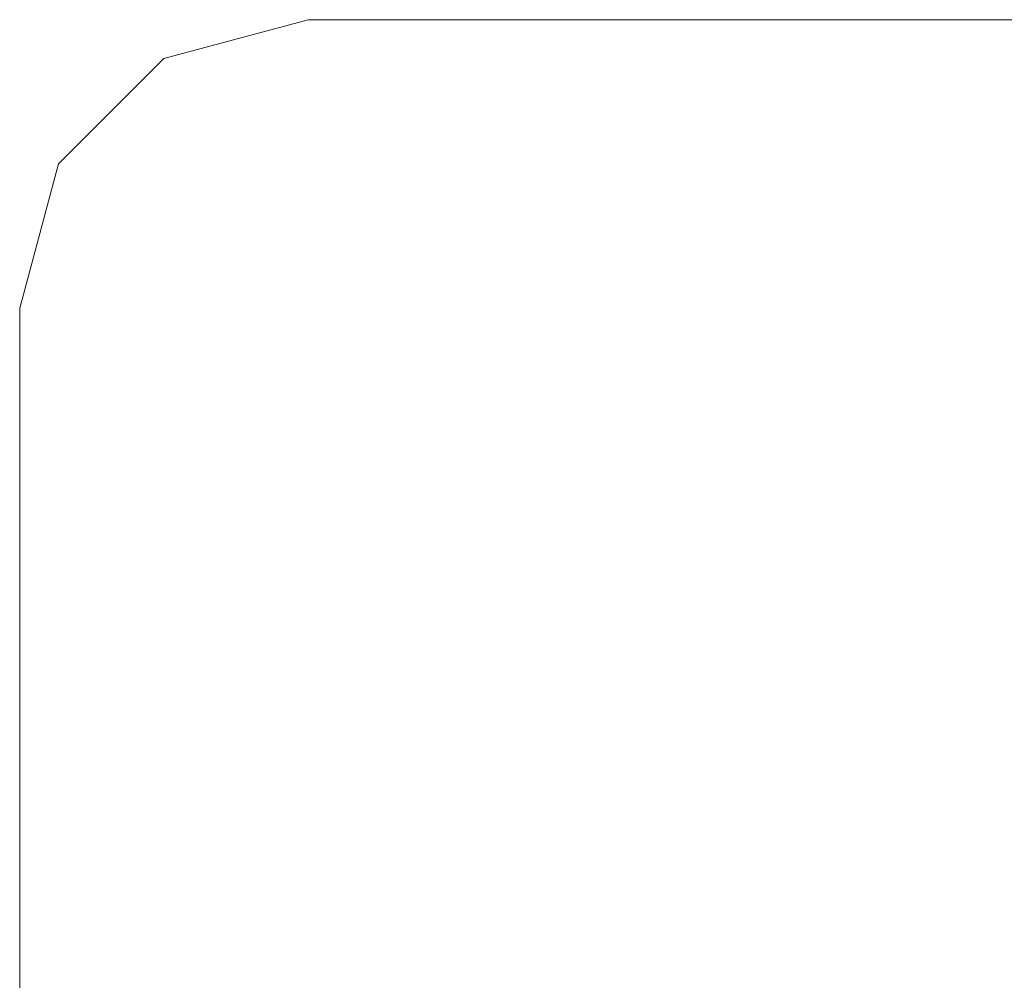
# Model space of a CAD drawing. Extents: x -370 to 370, y -299 to 0.
# Drawn here: x -370 to -353, y -188 to -172 of the extents above; entities that cross this region are included whole.
import ezdxf

# ---------------------------------------------------------------- set-up
doc = ezdxf.new("R2010")
doc.units = 0
doc.header["$LTSCALE"] = 500
doc.header["$MEASUREMENT"] = 0
doc.layers.add('EXC-RYNNA', color=7, linetype='Continuous')
doc.layers.add('RESZTA-3D', color=7, linetype='Continuous')

# ---------------------------------------------------------------- blocks, each defined once
blk = doc.blocks.new('INEX-1515-700_1093')
at = {"layer": 'EXC-RYNNA', "lineweight": 0}
for points, invisible_edges in [([(-370, -176.606, -13), (-351, -190.606, -13), (-365, -171.606, -13), (-370, -176.606, -13)], 15), ([(-370, -176.606, -13), (-365, -171.606, -13), (-369.33, -174.106, -13), (-370, -176.606, -13)], 11), ([(-365, -171.606, -15), (-350, -191.606, -15), (-370, -176.606, -15), (-365, -171.606, -15)], 15), ([(-369.33, -174.106, -15), (-365, -171.606, -15), (-370, -176.606, -15), (-369.33, -174.106, -15)], 15), ([(-365, -171.606, -13), (-367.5, -172.276, -13), (-369.33, -174.106, -13), (-365, -171.606, -13)], 12), ([(-367.5, -172.276, -15), (-365, -171.606, -15), (-369.33, -174.106, -15), (-367.5, -172.276, -15)], 15), ([(-365, -171.606, -13), (-367.5, -172.276, -15), (-367.5, -172.276, -13), (-365, -171.606, -13)], 15), ([(-367.5, -172.276, -15), (-365, -171.606, -13), (-365, -171.606, -15), (-367.5, -172.276, -15)], 11), ([(351, -190.606, -13), (365, -171.606, -13), (-365, -171.606, -13), (351, -190.606, -13)], 13), ([(-351, -190.606, -13), (351, -190.606, -13), (-365, -171.606, -13), (-351, -190.606, -13)], 15), ([(365, -171.606, -13), (365, -171.606, -15), (-365, -171.606, -15), (365, -171.606, -13)], 13), ([(-365, -171.606, -13), (365, -171.606, -13), (-365, -171.606, -15), (-365, -171.606, -13)], 15), ([(-350, -191.606, -15), (-365, -171.606, -15), (365, -171.606, -15), (-350, -191.606, -15)], 15), ([(-367.5, -172.276, -15), (-369.33, -174.106, -15), (-369.33, -174.106, -13), (-367.5, -172.276, -15)], 14), ([(-367.5, -172.276, -13), (-367.5, -172.276, -15), (-369.33, -174.106, -13), (-367.5, -172.276, -13)], 14), ([(-370, -176.606, -15), (-370, -176.606, -13), (-369.33, -174.106, -13), (-370, -176.606, -15)], 15), ([(-369.33, -174.106, -15), (-370, -176.606, -15), (-369.33, -174.106, -13), (-369.33, -174.106, -15)], 14), ([(-370, -276.606, -13), (-351, -190.606, -13), (-370, -176.606, -13), (-370, -276.606, -13)], 11), ([(-370, -176.606, -13), (-370, -176.606, -15), (-370, -276.606, -15), (-370, -176.606, -13)], 13), ([(-370, -276.606, -13), (-370, -176.606, -13), (-370, -276.606, -15), (-370, -276.606, -13)], 15), ([(-370, -176.606, -15), (-350, -191.606, -15), (-370, -276.606, -15), (-370, -176.606, -15)], 15)]:
    blk.add_3dface(points, dxfattribs=dict(at, invisible_edges=invisible_edges))

msp = doc.modelspace()

# ---------------------------------------------------------------- block references
at = {"layer": 'RESZTA-3D', "color": 7, "lineweight": 0}
msp.add_blockref('INEX-1515-700_1093', (0, 0), dxfattribs=at)

doc.saveas('drawing.dxf')
